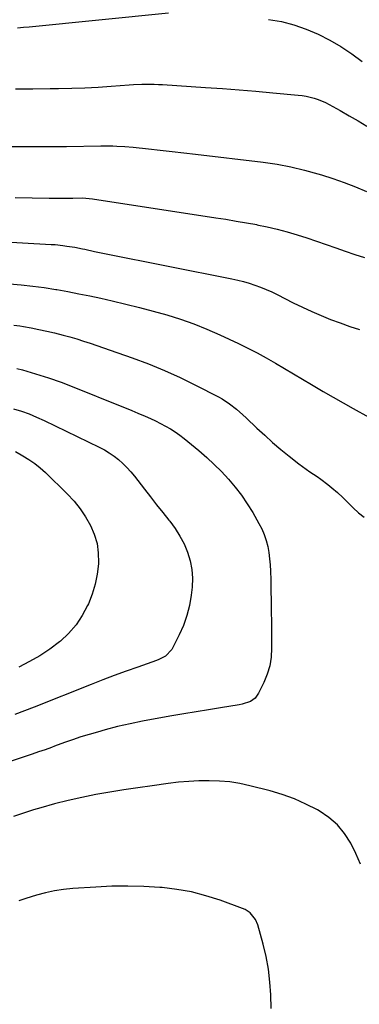
# Model space of a CAD drawing. Units: inches. Extents: x 1879881 to 1885232, y 432710 to 438031.
# Drawn here: x 1883904 to 1884061, y 434061 to 434518 of the extents above; entities that cross this region are included whole.
import ezdxf

# ---------------------------------------------------------------- set-up
doc = ezdxf.new("R2010")
doc.units = ezdxf.units.IN
doc.header["$MEASUREMENT"] = 0
doc.layers.add('7', color=7, linetype='Continuous')
doc.layers.add('8', color=7, linetype='Continuous')

msp = doc.modelspace()

# ---------------------------------------------------------------- linework, layer by layer
at = {"layer": '7', "color": 18}
for points in [[(1883902.72, 434514.19, 1778), (1883905.36, 434514.4, 1778), (1883907.99, 434514.63, 1778), (1883972.66, 434521.1, 1778)], [(1884019.18, 434518.08, 1778), (1884025.11, 434517.01, 1778), (1884030.93, 434515.57, 1778), (1884036.6, 434513.6, 1778), (1884042.15, 434511.26, 1778), (1884047.52, 434508.47, 1778), (1884052.74, 434505.45, 1778), (1884057.75, 434502.09, 1778), (1884062.62, 434498.51, 1778)], [(1883898.75, 434459.05, 1782), (1883905.41, 434459.01, 1782), (1883912.06, 434459, 1782), (1883918.71, 434459.04, 1782), (1883925.37, 434459.12, 1782), (1883941.32, 434459.37, 1782), (1883943.19, 434459.38, 1782), (1883946.93, 434459.32, 1782), (1883948.8, 434459.26, 1782), (1883952.53, 434459.03, 1782), (1883956.25, 434458.7, 1782), (1883963.44, 434457.96, 1782), (1883968.9, 434457.38, 1782), (1883974.35, 434456.79, 1782), (1883979.8, 434456.17, 1782), (1883985.24, 434455.53, 1782), (1884016.69, 434451.76, 1782), (1884023.1, 434450.82, 1782), (1884029.47, 434449.65, 1782), (1884035.76, 434448.15, 1782), (1884042.01, 434446.43, 1782), (1884043.76, 434445.9, 1782), (1884049.06, 434444.18, 1782), (1884054.32, 434442.34, 1782), (1884059.51, 434440.32, 1782), (1884064.66, 434438.18, 1782)], [(1883901.49, 434435.35, 1784), (1883917.29, 434435.12, 1784), (1883920.05, 434435.09, 1784), (1883922.8, 434435.07, 1784), (1883925.55, 434435.08, 1784), (1883928.31, 434435.11, 1784), (1883932.58, 434435.16, 1784), (1883934.43, 434435.13, 1784), (1883937.49, 434434.83, 1784), (1883994.63, 434426.01, 1784), (1883999.4, 434425.26, 1784), (1884004.17, 434424.47, 1784), (1884008.94, 434423.65, 1784), (1884013.7, 434422.8, 1784), (1884013.78, 434422.78, 1784), (1884018.47, 434421.83, 1784), (1884023.13, 434420.76, 1784), (1884027.75, 434419.5, 1784), (1884032.51, 434418.07, 1784), (1884036.98, 434416.61, 1784), (1884041.44, 434415.12, 1784), (1884045.88, 434413.58, 1784), (1884050.31, 434412.01, 1784), (1884054.75, 434410.46, 1784), (1884059.21, 434408.97, 1784), (1884063.7, 434407.58, 1784)], [(1883880.85, 434415.75, 1786), (1883918.28, 434413.63, 1786), (1883920.11, 434413.5, 1786), (1883923.76, 434413.12, 1786), (1883925.57, 434412.87, 1786), (1883929.19, 434412.27, 1786), (1883932.79, 434411.57, 1786), (1883933.82, 434411.36, 1786), (1883938.44, 434410.4, 1786), (1883943.06, 434409.47, 1786), (1884002.1, 434397.69, 1786), (1884004.83, 434397.09, 1786), (1884007.54, 434396.41, 1786), (1884010.21, 434395.61, 1786), (1884012.86, 434394.73, 1786), (1884015.48, 434393.75, 1786), (1884018.07, 434392.7, 1786), (1884020.61, 434391.55, 1786), (1884023.13, 434390.34, 1786), (1884030.65, 434386.54, 1786), (1884034.91, 434384.46, 1786), (1884039.21, 434382.46, 1786), (1884043.56, 434380.59, 1786), (1884047.95, 434378.81, 1786), (1884052.39, 434377.14, 1786), (1884056.86, 434375.55, 1786), (1884061.36, 434374.07, 1786)], [(1883898.86, 434395.37, 1788), (1883904.28, 434394.89, 1788), (1883909.7, 434394.31, 1788), (1883915.09, 434393.57, 1788), (1883920.47, 434392.72, 1788), (1883920.95, 434392.64, 1788), (1883926.07, 434391.71, 1788), (1883931.18, 434390.74, 1788), (1883936.28, 434389.69, 1788), (1883941.36, 434388.59, 1788), (1883946.51, 434387.43, 1788), (1883952.91, 434385.94, 1788), (1883959.3, 434384.36, 1788), (1883965.66, 434382.67, 1788), (1883971.99, 434380.9, 1788), (1883978.26, 434378.92, 1788), (1883984.46, 434376.76, 1788), (1883990.54, 434374.3, 1788), (1883996.56, 434371.66, 1788), (1884005.14, 434367.65, 1788), (1884009.52, 434365.52, 1788), (1884013.85, 434363.3, 1788), (1884018.12, 434360.96, 1788), (1884022.34, 434358.54, 1788), (1884026.53, 434356.04, 1788), (1884030.72, 434353.55, 1788), (1884034.9, 434351.04, 1788), (1884039.08, 434348.54, 1788), (1884039.88, 434348.06, 1788), (1884044.48, 434345.34, 1788), (1884049.1, 434342.65, 1788), (1884053.74, 434340.02, 1788), (1884058.41, 434337.43, 1788), (1884065.63, 434333.47, 1788)], [(1883902.35, 434356.04, 1792), (1883904.95, 434355.34, 1792), (1883910.98, 434353.6, 1792), (1883916.97, 434351.72, 1792), (1883922.88, 434349.63, 1792), (1883928.75, 434347.39, 1792), (1883950.24, 434338.75, 1792), (1883953, 434337.63, 1792), (1883955.76, 434336.49, 1792), (1883958.52, 434335.34, 1792), (1883961.95, 434333.89, 1792), (1883964.34, 434332.83, 1792), (1883966.71, 434331.72, 1792), (1883969.04, 434330.54, 1792), (1883971.34, 434329.31, 1792), (1883973.59, 434327.98, 1792), (1883975.79, 434326.58, 1792), (1883977.91, 434325.06, 1792), (1883979.97, 434323.46, 1792), (1883986.8, 434317.88, 1792), (1883990.44, 434314.76, 1792), (1883993.97, 434311.53, 1792), (1883997.34, 434308.14, 1792), (1884000.61, 434304.63, 1792), (1884003.69, 434300.96, 1792), (1884006.6, 434297.18, 1792), (1884009.28, 434293.22, 1792), (1884011.79, 434289.15, 1792), (1884014.7, 434284.12, 1792), (1884016.01, 434281.56, 1792), (1884017.16, 434278.93, 1792), (1884018.04, 434276.21, 1792), (1884018.75, 434273.42, 1792), (1884019.26, 434270.58, 1792), (1884019.66, 434267.72, 1792), (1884019.9, 434264.84, 1792), (1884020.04, 434261.96, 1792), (1884020.14, 434257.93, 1792), (1884020.24, 434253.03, 1792), (1884020.32, 434248.12, 1792), (1884020.39, 434243.21, 1792), (1884020.45, 434238.3, 1792), (1884020.56, 434226.19, 1792), (1884020.3, 434222.07, 1792), (1884019.68, 434218.02, 1792), (1884018.51, 434214.1, 1792), (1884016.97, 434210.27, 1792), (1884014.53, 434205.25, 1792), (1884012.97, 434203.07, 1792), (1884010.77, 434201.51, 1792), (1884006.84, 434200.14, 1792), (1884005.47, 434199.86, 1792), (1883996.9, 434198.5, 1792), (1883991.24, 434197.59, 1792), (1883985.57, 434196.67, 1792), (1883979.91, 434195.73, 1792), (1883974.25, 434194.77, 1792), (1883966.47, 434193.43, 1792), (1883960.66, 434192.35, 1792), (1883954.87, 434191.15, 1792), (1883949.12, 434189.78, 1792), (1883943.39, 434188.29, 1792), (1883939.73, 434187.29, 1792), (1883935.87, 434186.17, 1792), (1883932.03, 434184.99, 1792), (1883928.23, 434183.71, 1792), (1883924.44, 434182.37, 1792), (1883919.85, 434180.67, 1792), (1883918.37, 434180.13, 1792), (1883915.42, 434179.06, 1792), (1883912.45, 434178.01, 1792), (1883909.48, 434176.98, 1792), (1883907.99, 434176.48, 1792), (1883878.89, 434166.75, 1792)], [(1883900.84, 434337.35, 1794), (1883904.45, 434336.19, 1794), (1883908.01, 434334.92, 1794), (1883911.51, 434333.48, 1794), (1883914.97, 434331.91, 1794), (1883940.6, 434319.56, 1794), (1883942.97, 434318.31, 1794), (1883945.26, 434316.94, 1794), (1883947.45, 434315.4, 1794), (1883949.56, 434313.74, 1794), (1883951.55, 434311.94, 1794), (1883953.46, 434310.06, 1794), (1883955.25, 434308.07, 1794), (1883956.96, 434305.99, 1794), (1883961.59, 434300, 1794), (1883964.38, 434296.4, 1794), (1883967.2, 434292.81, 1794), (1883970.03, 434289.24, 1794), (1883972.88, 434285.68, 1794), (1883973.34, 434285.11, 1794), (1883975.8, 434281.74, 1794), (1883978.03, 434278.25, 1794), (1883979.92, 434274.56, 1794), (1883981.59, 434270.73, 1794), (1883982.78, 434266.78, 1794), (1883983.58, 434262.77, 1794), (1883983.81, 434258.69, 1794), (1883983.64, 434254.56, 1794), (1883983.22, 434250.8, 1794), (1883982.41, 434246.01, 1794), (1883981.28, 434241.32, 1794), (1883979.65, 434236.78, 1794), (1883977.68, 434232.34, 1794), (1883974.27, 434225.63, 1794), (1883971.3, 434222.45, 1794), (1883968.27, 434220.95, 1794), (1883967.22, 434220.54, 1794), (1883958.45, 434217.45, 1794), (1883953.01, 434215.5, 1794), (1883947.58, 434213.5, 1794), (1883942.18, 434211.44, 1794), (1883936.8, 434209.34, 1794), (1883910.34, 434198.85, 1794), (1883905.89, 434197.13, 1794), (1883901.42, 434195.44, 1794)], [(1883901.65, 434317.42, 1796), (1883905.12, 434315.48, 1796), (1883907.92, 434313.77, 1796), (1883910.62, 434311.92, 1796), (1883913.16, 434309.87, 1796), (1883915.6, 434307.67, 1796), (1883925.76, 434297.8, 1796), (1883928.87, 434294.46, 1796), (1883931.75, 434290.95, 1796), (1883934.28, 434287.17, 1796), (1883936.57, 434283.22, 1796), (1883938.3, 434279.05, 1796), (1883939.56, 434274.79, 1796), (1883940.12, 434270.38, 1796), (1883940.2, 434265.87, 1796), (1883940.17, 434265.36, 1796), (1883939.61, 434260.59, 1796), (1883938.71, 434255.89, 1796), (1883937.31, 434251.32, 1796), (1883935.57, 434246.84, 1796), (1883935.17, 434245.96, 1796), (1883932.68, 434241.33, 1796), (1883929.81, 434236.99, 1796), (1883926.37, 434233.09, 1796), (1883922.54, 434229.49, 1796), (1883922.12, 434229.14, 1796), (1883917.67, 434225.78, 1796), (1883913.06, 434222.67, 1796), (1883908.22, 434219.94, 1796), (1883903.23, 434217.46, 1796)], [(1884020.37, 434059, 1788), (1884020.2, 434065.22, 1788), (1884019.82, 434071.2, 1788), (1884019.15, 434077.14, 1788), (1884018.04, 434083.01, 1788), (1884016.64, 434088.83, 1788), (1884014.14, 434097.77, 1788), (1884013.12, 434100.27, 1788), (1884010.57, 434103.4, 1788), (1884008.34, 434104.89, 1788), (1884007.11, 434105.44, 1788), (1883996.64, 434109.22, 1788), (1883990.05, 434111.3, 1788), (1883983.38, 434113.03, 1788), (1883976.59, 434114.23, 1788), (1883969.73, 434115.07, 1788), (1883968.7, 434115.15, 1788), (1883961.26, 434115.6, 1788), (1883953.82, 434115.81, 1788), (1883946.38, 434115.69, 1788), (1883938.94, 434115.34, 1788), (1883928.26, 434114.59, 1788), (1883924, 434114.15, 1788), (1883919.78, 434113.52, 1788), (1883915.6, 434112.61, 1788), (1883911.47, 434111.51, 1788), (1883906.54, 434110.02, 1788), (1883903.26, 434108.98, 1788)]]:
    msp.add_polyline3d(points, dxfattribs=at)
at = {"layer": '8', "color": 18}
for points in [[(1883901.66, 434485.79, 1780), (1883909.73, 434485.83, 1780), (1883917.8, 434485.92, 1780), (1883921.71, 434485.98, 1780), (1883927.83, 434486.13, 1780), (1883933.95, 434486.34, 1780), (1883940.06, 434486.67, 1780), (1883946.16, 434487.06, 1780), (1883954.52, 434487.68, 1780), (1883956.44, 434487.8, 1780), (1883960.3, 434487.97, 1780), (1883962.23, 434488.01, 1780), (1883966.09, 434487.98, 1780), (1883968.02, 434487.91, 1780), (1883969.95, 434487.8, 1780), (1883989.95, 434486.47, 1780), (1883997.74, 434485.92, 1780), (1884005.53, 434485.33, 1780), (1884013.32, 434484.69, 1780), (1884021.1, 434484.01, 1780), (1884032.88, 434482.94, 1780), (1884034.76, 434482.71, 1780), (1884036.63, 434482.41, 1780), (1884040.31, 434481.52, 1780), (1884042.11, 434480.93, 1780), (1884045.59, 434479.46, 1780), (1884047.27, 434478.59, 1780), (1884052.34, 434475.75, 1780), (1884056.52, 434473.37, 1780), (1884060.69, 434470.97, 1780), (1884064.83, 434468.53, 1780)], [(1883900.94, 434376.19, 1790), (1883903.77, 434375.77, 1790), (1883905.39, 434375.5, 1790), (1883909.01, 434374.87, 1790), (1883912.62, 434374.17, 1790), (1883916.22, 434373.39, 1790), (1883919.8, 434372.54, 1790), (1883923.81, 434371.51, 1790), (1883926.97, 434370.65, 1790), (1883930.12, 434369.73, 1790), (1883933.26, 434368.77, 1790), (1883936.39, 434367.77, 1790), (1883939.51, 434366.75, 1790), (1883942.61, 434365.68, 1790), (1883945.71, 434364.6, 1790), (1883955.92, 434360.96, 1790), (1883963.4, 434358.12, 1790), (1883970.79, 434355.1, 1790), (1883978.06, 434351.79, 1790), (1883985.25, 434348.29, 1790), (1883995.91, 434342.84, 1790), (1883997.68, 434341.87, 1790), (1884001.06, 434339.69, 1790), (1884004.24, 434337.21, 1790), (1884007.28, 434334.56, 1790), (1884008.76, 434333.18, 1790), (1884013.74, 434328.39, 1790), (1884017.37, 434325, 1790), (1884021.06, 434321.68, 1790), (1884024.85, 434318.48, 1790), (1884028.7, 434315.35, 1790), (1884033.28, 434311.73, 1790), (1884034.91, 434310.49, 1790), (1884038.25, 434308.13, 1790), (1884041.68, 434305.89, 1790), (1884043.36, 434304.72, 1790), (1884046.6, 434302.22, 1790), (1884048.59, 434300.57, 1790), (1884051.13, 434298.4, 1790), (1884053.61, 434296.18, 1790), (1884056.02, 434293.87, 1790), (1884058.47, 434291.4, 1790), (1884060.95, 434289.1, 1790), (1884063.57, 434286.99, 1790)], [(1884061.82, 434125.87, 1790), (1884059.73, 434130.85, 1790), (1884057.36, 434135.72, 1790), (1884054.43, 434140.18, 1790), (1884051.08, 434144.22, 1790), (1884047.1, 434147.64, 1790), (1884042.7, 434150.64, 1790), (1884041.8, 434151.14, 1790), (1884036.52, 434153.85, 1790), (1884031.12, 434156.26, 1790), (1884025.55, 434158.25, 1790), (1884019.86, 434159.94, 1790), (1884010.54, 434162.33, 1790), (1884005.87, 434163.34, 1790), (1884001.18, 434164.11, 1790), (1883996.43, 434164.53, 1790), (1883991.66, 434164.7, 1790), (1883986.87, 434164.6, 1790), (1883982.09, 434164.37, 1790), (1883977.32, 434163.94, 1790), (1883972.57, 434163.38, 1790), (1883965.07, 434162.34, 1790), (1883958.55, 434161.4, 1790), (1883952.03, 434160.4, 1790), (1883945.53, 434159.33, 1790), (1883939.04, 434158.21, 1790), (1883932.57, 434156.95, 1790), (1883926.14, 434155.54, 1790), (1883919.77, 434153.91, 1790), (1883913.42, 434152.13, 1790), (1883910.14, 434151.15, 1790), (1883905.41, 434149.64, 1790), (1883900.72, 434148.01, 1790)]]:
    msp.add_polyline3d(points, dxfattribs=at)

doc.saveas('drawing.dxf')
